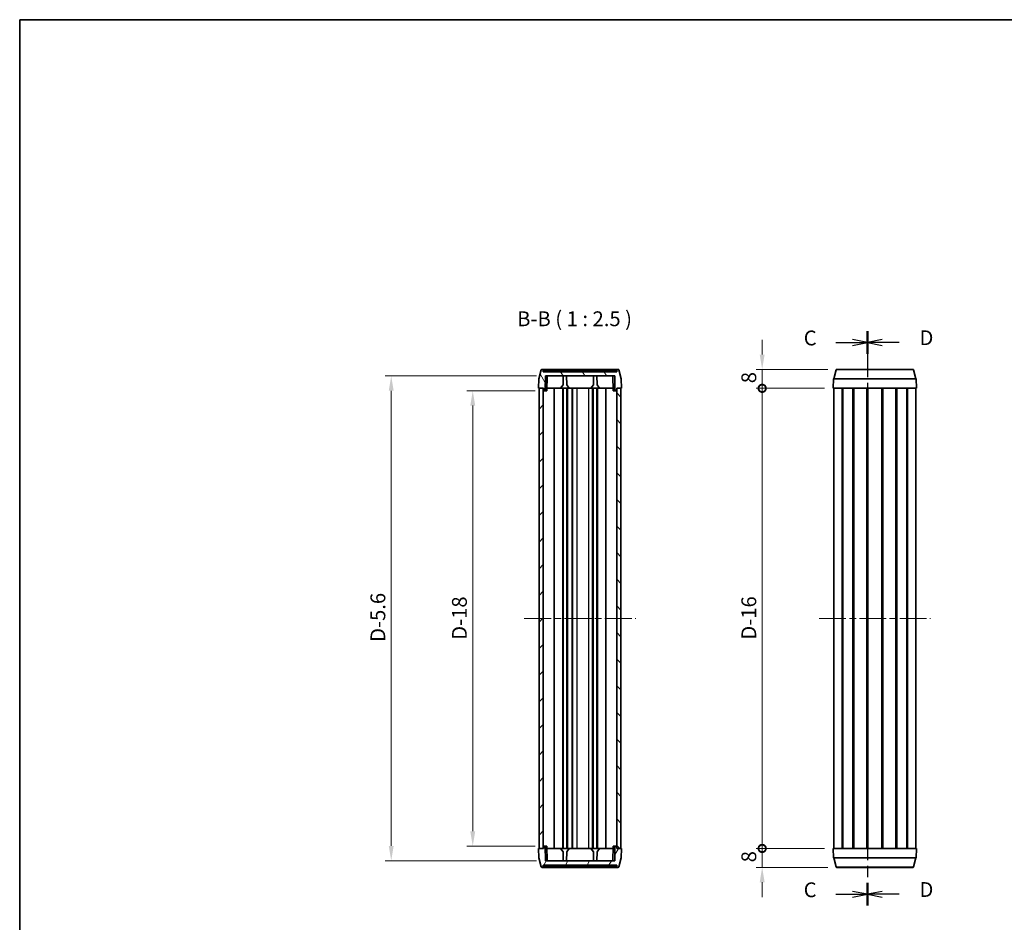
# Model space of a CAD drawing. Units: millimetres. Extents: x 0 to 3354, y 0 to 702.
# Drawn here: x 792 to 1207, y 322 to 702 of the extents above; entities that cross this region are included whole.
import ezdxf

# ---------------------------------------------------------------- set-up
doc = ezdxf.new("R2010")
doc.units = ezdxf.units.MM
doc.header["$LTSCALE"] = 2
doc.linetypes.add('CHAIN', pattern=[0.3543, 0.2362, -0.0295, 0.0591, -0.0295])
doc.layers.get('Defpoints').update_dxf_attribs({"lineweight": 25})
for name, color, linetype, lineweight in [('Border (ISO)', 7, 'Continuous', 35), ('Dimension (ISO)', 7, 'Continuous', 18), ('Section Line (ISO)', 7, 'CHAIN', 25), ('Symbol (ISO)', 7, 'Continuous', 18), ('Visible (ISO)', 7, 'Continuous', 35), ('Visible Narrow (ISO)', 7, 'Continuous', 25)]:
    doc.layers.add(name, color=color, linetype=linetype, lineweight=lineweight)
doc.layers.add('Centerline (ISO)', color=7, linetype='Continuous', lineweight=18, true_color=0x80ffff)
doc.layers.add('Hatch (ISO)', color=1, linetype='Continuous', lineweight=18, true_color=0xff0000)
doc.styles.add('Note Text (TK)', font='txt')
doc.dimstyles.new('Default - Method 1b (TK)', dxfattribs={"dimscale": 2, "dimtxt": 2.5, "dimasz": 2.5, "dimexe": 1, "dimexo": 1.5, "dimgap": 1, "dimtad": 1, "dimtoh": 1, "dimrnd": 1e-08, "dimdsep": 46, "dimtxsty": 'Note Text (TK)', "dimcen": 0.09, "dimdle": 5, "dimclrd": 100, "dimclre": 100, "dimclrt": 7, "dimadec": 1, "dimazin": 1, "dimtfac": 1, "dimtmove": 0, "dimatfit": 3, "dimfxl": 0, "dimtolj": 1, "dimlwd": -1, "dimlwe": -1, "dimarcsym": 0})

# ---------------------------------------------------------------- blocks, each defined once
blk = doc.blocks.new('図面枠 tk図枠')
at = {"layer": 'Border (ISO)'}
for q in [(405.5, 289), (14.5, 8)]:
    blk.add_line((14.5, 289), q, dxfattribs=at)
blk = doc.blocks.new('2dTransSection2')
at = {"layer": 'Section Line (ISO)', "linetype": 'CHAIN', "ltscale": 16.417545}
blk.add_line((157.48, 236.47), (157.48, 139.58), dxfattribs=at)
at = {"layer": 'Section Line (ISO)', "linetype": 'Continuous', "lineweight": 50}
for p, q in [((157.48, 236.47), (157.48, 232.65)), ((157.48, 143.4), (157.48, 139.58))]:
    blk.add_line(p, q, dxfattribs=at)
at = {"layer": 'Section Line (ISO)', "linetype": 'Continuous'}
for p, q in [((152.13, 234.56), (154.98, 234.56)), ((157.48, 234.56), (154.98, 235.06)), ((154.98, 234.56), (157.48, 234.56)), ((154.98, 234.06), (157.48, 234.56)), ((152.13, 141.49), (154.98, 141.49)), ((157.48, 141.49), (154.98, 141.99)), ((154.98, 141.49), (157.48, 141.49)), ((154.98, 140.99), (157.48, 141.49))]:
    blk.add_line(p, q, dxfattribs=at)
at = {"layer": 'Section Line (ISO)', "char_height": 2.5, "attachment_point": 7, "style": 'Note Text (TK)'}
for insert in [(146.72, 233.29), (146.72, 140.22)]:
    blk.add_mtext('C', dxfattribs=dict(at, insert=insert))
blk = doc.blocks.new('2dTransSection3')
at = {"layer": 'Section Line (ISO)', "linetype": 'CHAIN', "ltscale": 16.418638}
blk.add_line((157.48, 236.47), (157.48, 139.58), dxfattribs=at)
at = {"layer": 'Section Line (ISO)', "linetype": 'Continuous', "lineweight": 50}
for p, q in [((157.48, 236.47), (157.48, 232.65)), ((157.48, 143.4), (157.48, 139.58))]:
    blk.add_line(p, q, dxfattribs=at)
at = {"layer": 'Section Line (ISO)', "linetype": 'Continuous'}
for p, q in [((159.98, 235.06), (157.48, 234.56)), ((159.98, 234.56), (157.48, 234.56)), ((157.48, 234.56), (159.98, 234.06)), ((162.83, 234.56), (159.98, 234.56)), ((159.98, 141.99), (157.48, 141.49)), ((159.98, 141.49), (157.48, 141.49)), ((157.48, 141.49), (159.98, 140.99)), ((162.83, 141.49), (159.98, 141.49))]:
    blk.add_line(p, q, dxfattribs=at)
at = {"layer": 'Section Line (ISO)', "char_height": 2.5, "attachment_point": 7, "style": 'Note Text (TK)'}
for insert in [(166.25, 233.33), (166.25, 140.26)]:
    blk.add_mtext('D', dxfattribs=dict(at, insert=insert))
blk = doc.blocks.new('_DotSmall')
at = {"color": 0, "linetype": 'ByBlock', "const_width": 0.5}
blk.add_lwpolyline([(-0.0625, 0, 1), (0.0625, 0, 1)], format="xyb", close=True, dxfattribs=at)
blk = doc.blocks.new('*D48')
at = {"layer": 'Defpoints', "color": 0, "transparency": 16777216}
for p in [(1105.05, 555.07), (1136.49, 555.07), (1135.05, 547.07)]:
    blk.add_point(p, dxfattribs=at)
at = {"layer": 'Dimension (ISO)', "color": 100, "transparency": 16777216}
for p, q in [((1105.05, 561.32), (1105.05, 567.57)), ((1132.74, 555.07), (1102.55, 555.07)), ((1105.05, 547.07), (1105.05, 555.07)), ((1131.3, 547.07), (1102.55, 547.07)), ((1105.05, 547.07), (1105.05, 540.82))]:
    blk.add_line(p, q, dxfattribs=at)
blk.add_solid([(1104.01, 561.32), (1106.09, 561.32), (1105.05, 555.07)], dxfattribs=at)
at = {"layer": 'Dimension (ISO)', "color": 100, "transparency": 16777216, "xscale": 6.25, "yscale": 6.25, "zscale": 6.25, "rotation": 90}
blk.add_blockref('_DotSmall', (1105.05, 547.07), dxfattribs=at)
at = {"layer": 'Dimension (ISO)', "color": 7, "transparency": 16777216, "insert": (1099.42, 549.22), "char_height": 6.25, "attachment_point": 4, "rotation": 90, "style": 'Note Text (TK)'}
blk.add_mtext('\\A1;8', dxfattribs=at)
blk = doc.blocks.new('*D49')
at = {"layer": 'Defpoints', "color": 0, "transparency": 16777216}
for p in [(1105.05, 547.07), (1135.05, 547.07), (1135.05, 353.07)]:
    blk.add_point(p, dxfattribs=at)
at = {"layer": 'Dimension (ISO)', "color": 100, "transparency": 16777216}
for p, q in [((1131.3, 547.07), (1102.55, 547.07)), ((1105.05, 353.07), (1105.05, 547.07)), ((1131.3, 353.07), (1102.55, 353.07))]:
    blk.add_line(p, q, dxfattribs=at)
at = {"layer": 'Dimension (ISO)', "color": 100, "transparency": 16777216, "xscale": 6.25, "yscale": 6.25, "zscale": 6.25}
for p, rotation in [((1105.05, 547.07), 90), ((1105.05, 353.07), 270)]:
    blk.add_blockref('_DotSmall', p, dxfattribs=dict(at, rotation=rotation))
at = {"layer": 'Dimension (ISO)', "color": 7, "transparency": 16777216, "insert": (1099.42, 439.19), "char_height": 6.25, "attachment_point": 4, "rotation": 90, "style": 'Note Text (TK)'}
blk.add_mtext('\\A1; \\fＭＳ Ｐゴシック|b0|i0;\\H6.2500;D-16', dxfattribs=at)
blk = doc.blocks.new('*D50')
at = {"layer": 'Defpoints', "color": 0, "transparency": 16777216}
for p in [(1105.05, 353.07), (1135.05, 353.07), (1136.49, 345.07)]:
    blk.add_point(p, dxfattribs=at)
at = {"layer": 'Dimension (ISO)', "color": 100, "transparency": 16777216}
for p, q in [((1105.05, 353.07), (1105.05, 359.32)), ((1131.3, 353.07), (1102.55, 353.07)), ((1105.05, 345.07), (1105.05, 353.07)), ((1132.74, 345.07), (1102.55, 345.07)), ((1105.05, 338.82), (1105.05, 332.57))]:
    blk.add_line(p, q, dxfattribs=at)
blk.add_solid([(1104.01, 338.82), (1106.09, 338.82), (1105.05, 345.07)], dxfattribs=at)
at = {"layer": 'Dimension (ISO)', "color": 100, "transparency": 16777216, "xscale": 6.25, "yscale": 6.25, "zscale": 6.25, "rotation": 270}
blk.add_blockref('_DotSmall', (1105.05, 353.07), dxfattribs=at)
at = {"layer": 'Dimension (ISO)', "color": 7, "transparency": 16777216, "insert": (1099.42, 347.22), "char_height": 6.25, "attachment_point": 4, "rotation": 90, "style": 'Note Text (TK)'}
blk.add_mtext('\\A1;8', dxfattribs=at)
blk = doc.blocks.new('*D51')
at = {"layer": 'Defpoints', "color": 0, "transparency": 16777216}
for p in [(1013.02, 546.07), (983.02, 354.07), (1013.02, 354.07)]:
    blk.add_point(p, dxfattribs=at)
at = {"layer": 'Dimension (ISO)', "color": 100, "transparency": 16777216}
for p, q in [((1009.27, 546.07), (980.52, 546.07)), ((983.02, 539.82), (983.02, 360.32)), ((1009.27, 354.07), (980.52, 354.07))]:
    blk.add_line(p, q, dxfattribs=at)
for points in [[(981.98, 539.82), (984.06, 539.82), (983.02, 546.07)], [(981.98, 360.32), (984.06, 360.32), (983.02, 354.07)]]:
    blk.add_solid(points, dxfattribs=at)
at = {"layer": 'Dimension (ISO)', "color": 7, "transparency": 16777216, "insert": (977.39, 439.13), "char_height": 6.25, "attachment_point": 4, "rotation": 90, "style": 'Note Text (TK)'}
blk.add_mtext('\\A1; \\fＭＳ Ｐゴシック|b0|i0;\\H6.2500;D-18', dxfattribs=at)
blk = doc.blocks.new('*D52')
at = {"layer": 'Defpoints', "color": 0, "transparency": 16777216}
for p in [(1013.65, 552.27), (948.65, 347.87), (1013.65, 347.87)]:
    blk.add_point(p, dxfattribs=at)
at = {"layer": 'Dimension (ISO)', "color": 100, "transparency": 16777216}
for p, q in [((1009.9, 552.27), (946.15, 552.27)), ((948.65, 546.02), (948.65, 354.12)), ((1009.9, 347.87), (946.15, 347.87))]:
    blk.add_line(p, q, dxfattribs=at)
for points in [[(947.6, 546.02), (949.69, 546.02), (948.65, 552.27)], [(947.6, 354.12), (949.69, 354.12), (948.65, 347.87)]]:
    blk.add_solid(points, dxfattribs=at)
at = {"layer": 'Dimension (ISO)', "color": 7, "transparency": 16777216, "insert": (943.02, 438.25), "char_height": 6.25, "attachment_point": 4, "rotation": 90, "style": 'Note Text (TK)'}
blk.add_mtext('\\A1; \\fＭＳ Ｐゴシック|b0|i0;\\H6.2500;D-5.6', dxfattribs=at)

msp = doc.modelspace()

# ---------------------------------------------------------------- hatches: boundary and pattern name
at = {"layer": 'Hatch (ISO)'}
h = msp.add_hatch(dxfattribs=at)
h.set_pattern_fill('ANSI31', color=256, scale=63.5, angle=75.000175, style=0)
h.set_pattern_definition([(120.0002, (755.75, -20), (-6.87406, -3.96877), [])])
edge = h.paths.add_edge_path()
edge.add_ellipse((1012.196, 554.7709), major_axis=(0, 0.3), ratio=1, start_angle=0, end_angle=75)
edge.add_line((1011.9062, 554.8486), (1010.9028, 551.104))
edge.add_ellipse((1011.1926, 551.0263), major_axis=(-0.2898, 0.0776), ratio=1, start_angle=0, end_angle=13)
edge.add_line((1010.8928, 551.0368), (1010.7543, 547.0709))
edge.add_line((1010.7543, 547.0709), (1011.0043, 547.0709))
edge.add_line((1011.0043, 547.0709), (1012.7543, 547.0709))
edge.add_line((1012.7543, 547.0709), (1012.8043, 547.0709))
edge.add_line((1012.8043, 547.0709), (1012.8183, 546.2675))
edge.add_ellipse((1013.0183, 546.2709), major_axis=(-0.2, -0.0035), ratio=1, start_angle=0, end_angle=89)
edge.add_line((1013.0183, 546.0709), (1013.5368, 546.0709))
edge.add_line((1013.5368, 546.0709), (1013.6451, 552.2709))
edge.add_line((1013.6451, 552.2709), (1042.8635, 552.2709))
edge.add_line((1042.8635, 552.2709), (1042.9717, 546.0709))
edge.add_line((1042.9717, 546.0709), (1043.4903, 546.0709))
edge.add_ellipse((1043.4903, 546.2709), major_axis=(0, -0.2), ratio=1, start_angle=0, end_angle=89)
edge.add_line((1043.6903, 546.2675), (1043.7043, 547.0709))
edge.add_line((1043.7043, 547.0709), (1043.7543, 547.0709))
edge.add_line((1043.7543, 547.0709), (1045.5043, 547.0709))
edge.add_line((1045.5043, 547.0709), (1045.7543, 547.0709))
edge.add_line((1045.7543, 547.0709), (1045.6158, 551.0368))
edge.add_ellipse((1045.316, 551.0263), major_axis=(0.2998, 0.0105), ratio=1, start_angle=0, end_angle=13)
edge.add_line((1045.6058, 551.104), (1044.6024, 554.8486))
edge.add_ellipse((1044.3126, 554.7709), major_axis=(0.2898, 0.0776), ratio=1, start_angle=0, end_angle=75)
edge.add_line((1044.3126, 555.0709), (1044.099, 555.0709))
edge.add_ellipse((1044.099, 554.7709), major_axis=(0, 0.3), ratio=1, start_angle=0, end_angle=88)
edge.add_line((1043.7992, 554.7814), (1043.7744, 554.0709))
edge.add_line((1043.7744, 554.0709), (1012.7342, 554.0709))
edge.add_line((1012.7342, 554.0709), (1012.7094, 554.7814))
edge.add_ellipse((1012.4096, 554.7709), major_axis=(0.2998, 0.0105), ratio=1, start_angle=0, end_angle=88)
edge.add_line((1012.4096, 555.0709), (1012.196, 555.0709))
h = msp.add_hatch(dxfattribs=at)
h.set_pattern_fill('ANSI31', color=256, scale=63.5, style=0)
h.set_pattern_definition([(45, (755.75, -20), (-5.61266, 5.61266), [])])
h.paths.add_polyline_path([(1012.7543, 353.0709), (1012.7543, 547.0709), (1011.0043, 547.0709), (1011.0043, 353.0709)])
h = msp.add_hatch(dxfattribs=at)
h.set_pattern_fill('ANSI31', color=256, scale=63.5, angle=90.00021, style=0)
h.set_pattern_definition([(135.0002, (755.75, -20), (-5.61264, -5.61268), [])])
h.paths.add_polyline_path([(1043.7543, 547.0709), (1043.7543, 353.0709), (1045.5043, 353.0709), (1045.5043, 547.0709)])
h = msp.add_hatch(dxfattribs=at)
h.set_pattern_fill('ANSI31', color=256, scale=63.5, angle=14.999978, style=0)
h.set_pattern_definition([(60, (755.75, -20), (-6.87408, 3.96875), [])])
edge = h.paths.add_edge_path()
edge.add_ellipse((1044.3126, 345.3709), major_axis=(0, -0.3), ratio=1, start_angle=0, end_angle=75)
edge.add_line((1044.6024, 345.2933), (1045.6058, 349.0379))
edge.add_ellipse((1045.316, 349.1156), major_axis=(0.2898, -0.0776), ratio=1, start_angle=0, end_angle=13)
edge.add_line((1045.6158, 349.1051), (1045.7543, 353.0709))
edge.add_line((1045.7543, 353.0709), (1045.5043, 353.0709))
edge.add_line((1045.5043, 353.0709), (1043.7543, 353.0709))
edge.add_line((1043.7543, 353.0709), (1043.7043, 353.0709))
edge.add_line((1043.7043, 353.0709), (1043.6903, 353.8744))
edge.add_ellipse((1043.4903, 353.8709), major_axis=(0.2, 0.0035), ratio=1, start_angle=0, end_angle=89)
edge.add_line((1043.4903, 354.0709), (1042.9717, 354.0709))
edge.add_line((1042.9717, 354.0709), (1042.8635, 347.8709))
edge.add_line((1042.8635, 347.8709), (1013.6451, 347.8709))
edge.add_line((1013.6451, 347.8709), (1013.5368, 354.0709))
edge.add_line((1013.5368, 354.0709), (1013.0183, 354.0709))
edge.add_ellipse((1013.0183, 353.8709), major_axis=(0, 0.2), ratio=1, start_angle=0, end_angle=89)
edge.add_line((1012.8183, 353.8744), (1012.8043, 353.0709))
edge.add_line((1012.8043, 353.0709), (1012.7543, 353.0709))
edge.add_line((1012.7543, 353.0709), (1011.0043, 353.0709))
edge.add_line((1011.0043, 353.0709), (1010.7543, 353.0709))
edge.add_line((1010.7543, 353.0709), (1010.8928, 349.1051))
edge.add_ellipse((1011.1926, 349.1156), major_axis=(-0.2998, -0.0105), ratio=1, start_angle=0, end_angle=13)
edge.add_line((1010.9028, 349.0379), (1011.9062, 345.2933))
edge.add_ellipse((1012.196, 345.3709), major_axis=(-0.2898, -0.0776), ratio=1, start_angle=0, end_angle=75)
edge.add_line((1012.196, 345.0709), (1012.4096, 345.0709))
edge.add_ellipse((1012.4096, 345.3709), major_axis=(0, -0.3), ratio=1, start_angle=0, end_angle=88)
edge.add_line((1012.7094, 345.3605), (1012.7342, 346.0709))
edge.add_line((1012.7342, 346.0709), (1043.7744, 346.0709))
edge.add_line((1043.7744, 346.0709), (1043.7992, 345.3605))
edge.add_ellipse((1044.099, 345.3709), major_axis=(-0.2998, -0.0105), ratio=1, start_angle=0, end_angle=88)
edge.add_line((1044.099, 345.0709), (1044.3126, 345.0709))

# ---------------------------------------------------------------- linework, layer by layer
at = {"layer": 'Centerline (ISO)', "linetype": 'CHAIN', "ltscale": 23.990969}
for p, q in [((1004.7543, 450.0709), (1051.7543, 450.0709)), ((1129.0483, 450.0709), (1176.0483, 450.0709))]:
    msp.add_line(p, q, dxfattribs=at)
at = {"layer": 'Visible (ISO)'}
for p, q in [((1011.9062, 554.8486), (1010.9028, 551.104)), ((1012.4096, 555.0709), (1012.196, 555.0709)), ((1044.099, 555.0709), (1012.4096, 555.0709)), ((1012.7342, 554.0709), (1012.7094, 554.7814)), ((1043.7744, 554.0709), (1012.7342, 554.0709)), ((1013.5368, 546.0709), (1013.6451, 552.2709)), ((1013.6451, 552.2709), (1042.8635, 552.2709)), ((1014.2868, 546.0709), (1014.3951, 552.2709)), ((1021.0805, 548.5707), (1021.1451, 552.2709)), ((1022.6281, 548.5707), (1022.5635, 552.2709)), ((1033.8805, 548.5707), (1033.9451, 552.2709)), ((1035.4281, 548.5707), (1035.3635, 552.2709)), ((1042.2217, 546.0709), (1042.1135, 552.2709)), ((1042.8635, 552.2709), (1042.9717, 546.0709)), ((1043.7992, 554.7814), (1043.7744, 554.0709)), ((1044.3126, 555.0709), (1044.099, 555.0709)), ((1045.6058, 551.104), (1044.6024, 554.8486)), ((1135.1968, 551.104), (1136.2002, 554.8486)), ((1136.49, 555.0709), (1168.6066, 555.0709)), ((1169.8997, 551.104), (1168.8964, 554.8486)), ((1010.8928, 551.0368), (1010.7543, 547.0709)), ((1021.0805, 548.5707), (1020.0543, 547.0709)), ((1023.6543, 547.0709), (1022.6281, 548.5707)), ((1033.8805, 548.5707), (1032.8543, 547.0709)), ((1036.4543, 547.0709), (1035.4281, 548.5707)), ((1045.7543, 547.0709), (1045.6158, 551.0368)), ((1135.0483, 547.0709), (1135.1868, 551.0368)), ((1170.0483, 547.0709), (1169.9098, 551.0368)), ((1010.7543, 547.0709), (1012.8043, 547.0709)), ((1012.7543, 547.0709), (1011.0043, 547.0709)), ((1011.0043, 547.0709), (1011.0043, 353.0709)), ((1012.7543, 353.0709), (1012.7543, 547.0709)), ((1012.8043, 547.0709), (1012.8183, 546.2675)), ((1013.0183, 546.0709), (1013.5368, 546.0709)), ((1014.2868, 546.0709), (1013.5368, 546.0709)), ((1020.0543, 547.0709), (1014.3043, 547.0709)), ((1017.3341, 353.0709), (1017.3341, 547.0709)), ((1020.9543, 547.0709), (1020.0543, 547.0709)), ((1021.1543, 547.0709), (1020.9543, 547.0709)), ((1020.9543, 353.0709), (1020.9543, 547.0709)), ((1022.7543, 547.0709), (1021.1543, 547.0709)), ((1021.1543, 353.0709), (1021.1543, 547.0709)), ((1022.9543, 547.0709), (1022.7543, 547.0709)), ((1022.7543, 353.0709), (1022.7543, 547.0709)), ((1023.6543, 547.0709), (1022.9543, 547.0709)), ((1022.9543, 353.0709), (1022.9543, 547.0709)), ((1032.8543, 547.0709), (1023.6543, 547.0709)), ((1024.9543, 353.0709), (1024.9543, 547.0709)), ((1025.0543, 353.0709), (1025.0543, 547.0709)), ((1032.8543, 547.0709), (1033.4994, 547.0709)), ((1033.7543, 547.0709), (1033.4994, 547.0709)), ((1035.3543, 547.0709), (1033.7543, 547.0709)), ((1033.7543, 353.0709), (1033.7543, 547.0709)), ((1035.5543, 547.0709), (1035.3543, 547.0709)), ((1035.3543, 353.0709), (1035.3543, 547.0709)), ((1036.4543, 547.0709), (1035.5543, 547.0709)), ((1035.5543, 353.0709), (1035.5543, 547.0709)), ((1042.2043, 547.0709), (1036.4543, 547.0709)), ((1039.1745, 353.0709), (1039.1745, 547.0709)), ((1042.9717, 546.0709), (1042.2217, 546.0709)), ((1042.9717, 546.0709), (1043.4903, 546.0709)), ((1043.6903, 546.2675), (1043.7043, 547.0709)), ((1043.7043, 547.0709), (1045.7543, 547.0709)), ((1043.7543, 547.0709), (1043.7543, 353.0709)), ((1045.5043, 547.0709), (1043.7543, 547.0709)), ((1045.5043, 353.0709), (1045.5043, 547.0709)), ((1135.0483, 547.0709), (1170.0483, 547.0709)), ((1135.2983, 353.0709), (1135.2983, 547.0709)), ((1138.712, 353.0709), (1138.712, 547.0709)), ((1139.0142, 353.0709), (1139.0142, 547.0709)), ((1143.3227, 353.0709), (1143.3227, 547.0709)), ((1143.6641, 353.0709), (1143.6641, 547.0709)), ((1143.746, 353.0709), (1143.746, 547.0709)), ((1149.159, 353.0709), (1149.159, 547.0709)), ((1149.4483, 353.0709), (1149.4483, 547.0709)), ((1149.4483, 353.0709), (1149.4483, 547.0709)), ((1149.6471, 353.0709), (1149.6471, 547.0709)), ((1155.4495, 353.0709), (1155.4495, 547.0709)), ((1155.6483, 353.0709), (1155.6483, 547.0709)), ((1155.9376, 353.0709), (1155.9376, 547.0709)), ((1161.3506, 353.0709), (1161.3506, 547.0709)), ((1161.4325, 353.0709), (1161.4325, 547.0709)), ((1161.7738, 353.0709), (1161.7738, 547.0709)), ((1166.0824, 353.0709), (1166.0824, 547.0709)), ((1166.3845, 353.0709), (1166.3845, 547.0709)), ((1169.7983, 353.0709), (1169.7983, 547.0709)), ((1012.8043, 353.0709), (1010.7543, 353.0709)), ((1010.7543, 353.0709), (1010.8928, 349.1051)), ((1011.0043, 353.0709), (1012.7543, 353.0709)), ((1012.8183, 353.8744), (1012.8043, 353.0709)), ((1013.5368, 354.0709), (1013.0183, 354.0709)), ((1013.6451, 347.8709), (1013.5368, 354.0709)), ((1013.5368, 354.0709), (1014.2868, 354.0709)), ((1014.2868, 354.0709), (1014.3951, 347.8709)), ((1014.3043, 353.0709), (1020.0543, 353.0709)), ((1020.0543, 353.0709), (1020.9543, 353.0709)), ((1020.0543, 353.0709), (1021.0805, 351.5712)), ((1020.9543, 353.0709), (1021.1543, 353.0709)), ((1021.1543, 353.0709), (1022.7543, 353.0709)), ((1022.6281, 351.5712), (1023.6543, 353.0709)), ((1022.7543, 353.0709), (1022.9543, 353.0709)), ((1022.9543, 353.0709), (1023.6543, 353.0709)), ((1023.6543, 353.0709), (1032.8543, 353.0709)), ((1033.4994, 353.0709), (1032.8543, 353.0709)), ((1032.8543, 353.0709), (1033.8805, 351.5712)), ((1033.4994, 353.0709), (1033.7543, 353.0709)), ((1033.7543, 353.0709), (1035.3543, 353.0709)), ((1035.3543, 353.0709), (1035.5543, 353.0709)), ((1035.4281, 351.5712), (1036.4543, 353.0709)), ((1035.5543, 353.0709), (1036.4543, 353.0709)), ((1036.4543, 353.0709), (1042.2043, 353.0709)), ((1042.2217, 354.0709), (1042.1135, 347.8709)), ((1042.2217, 354.0709), (1042.9717, 354.0709)), ((1042.9717, 354.0709), (1042.8635, 347.8709)), ((1043.4903, 354.0709), (1042.9717, 354.0709)), ((1043.7043, 353.0709), (1043.6903, 353.8744)), ((1045.7543, 353.0709), (1043.7043, 353.0709)), ((1043.7543, 353.0709), (1045.5043, 353.0709)), ((1045.6158, 349.1051), (1045.7543, 353.0709)), ((1170.0483, 353.0709), (1135.0483, 353.0709)), ((1135.0483, 353.0709), (1135.1868, 349.1051)), ((1170.0483, 353.0709), (1169.9098, 349.1051)), ((1010.9028, 349.0379), (1011.9062, 345.2933)), ((1021.0805, 351.5712), (1021.1451, 347.8709)), ((1022.6281, 351.5712), (1022.5635, 347.8709)), ((1033.8805, 351.5712), (1033.9451, 347.8709)), ((1035.4281, 351.5712), (1035.3635, 347.8709)), ((1044.6024, 345.2933), (1045.6058, 349.0379)), ((1135.1968, 349.0379), (1136.2002, 345.2933)), ((1169.8997, 349.0379), (1168.8964, 345.2933)), ((1012.196, 345.0709), (1012.4096, 345.0709)), ((1012.4096, 345.0709), (1044.099, 345.0709)), ((1012.7094, 345.3605), (1012.7342, 346.0709)), ((1012.7342, 346.0709), (1043.7744, 346.0709)), ((1042.8635, 347.8709), (1013.6451, 347.8709)), ((1043.7744, 346.0709), (1043.7992, 345.3605)), ((1044.099, 345.0709), (1044.3126, 345.0709)), ((1168.6066, 345.0709), (1136.49, 345.0709))]:
    msp.add_line(p, q, dxfattribs=at)
for centre, radius, start, end in [((1012.196, 554.7709), 0.3, 90, 165), ((1012.4096, 554.7709), 0.3, 2, 90), ((1044.099, 554.7709), 0.3, 90, 178), ((1044.3126, 554.7709), 0.3, 15, 90), ((1136.49, 554.7709), 0.3, 90, 165), ((1168.6066, 554.7709), 0.3, 15, 90), ((1011.1926, 551.0263), 0.3, 165, 178), ((1045.316, 551.0263), 0.3, 2, 15), ((1135.4866, 551.0263), 0.3, 165, 178), ((1169.61, 551.0263), 0.3, 2, 15), ((1013.0183, 546.2709), 0.2, 181, 270), ((1043.4903, 546.2709), 0.2, 270, 359), ((1013.0183, 353.8709), 0.2, 90, 179), ((1043.4903, 353.8709), 0.2, 1, 90), ((1011.1926, 349.1156), 0.3, 182, 195), ((1045.316, 349.1156), 0.3, 345, 358), ((1135.4866, 349.1156), 0.3, 182, 195), ((1169.61, 349.1156), 0.3, 345, 358), ((1012.196, 345.3709), 0.3, 195, 270), ((1012.4096, 345.3709), 0.3, 270, 358), ((1044.099, 345.3709), 0.3, 182, 270), ((1044.3126, 345.3709), 0.3, 270, 345), ((1136.49, 345.3709), 0.3, 195, 270), ((1168.6066, 345.3709), 0.3, 270, 345)]:
    msp.add_arc(centre, radius, start, end, dxfattribs=at)
at = {"layer": 'Visible Narrow (ISO)'}
for p, q in [((1012.7094, 554.7814), (1043.7992, 554.7814)), ((1168.8964, 554.8486), (1136.2002, 554.8486)), ((1169.9098, 551.0368), (1135.1868, 551.0368)), ((1135.1968, 551.104), (1169.8997, 551.104)), ((1027.0543, 353.0709), (1027.0543, 547.0709)), ((1032.0068, 353.0709), (1032.0068, 547.0709)), ((1033.4994, 353.0709), (1033.4994, 547.0709)), ((1135.1868, 349.1051), (1169.9098, 349.1051)), ((1169.8997, 349.0379), (1135.1968, 349.0379)), ((1043.7992, 345.3605), (1012.7094, 345.3605)), ((1136.2002, 345.2933), (1168.8964, 345.2933))]:
    msp.add_line(p, q, dxfattribs=at)

# ---------------------------------------------------------------- block references
at = {"xscale": 2.5, "yscale": 2.5, "zscale": 2.5}
msp.add_blockref('図面枠 tk図枠', (755.75, -20), dxfattribs=at)
at = {"layer": 'Section Line (ISO)', "xscale": 2.5, "yscale": 2.5, "zscale": 2.5}
for name in ['2dTransSection2', '2dTransSection3']:
    msp.add_blockref(name, (755.75, -20), dxfattribs=at)

# ---------------------------------------------------------------- texts
at = {"layer": 'Symbol (ISO)', "color": 7, "insert": (1001.7413, 571.3209), "char_height": 6.25, "attachment_point": 7, "style": 'Note Text (TK)'}
msp.add_mtext('B-B ( 1 : 2.5 )', dxfattribs=at)

# ---------------------------------------------------------------- dimensions: what is measured, and where the dimension line sits
at = {"layer": 'Dimension (ISO)', "color": 100, "true_color": 0x00ff3f}
for base, p1, p2, override, picture, middle in [((1105.0483, 555.0709), (1135.0483, 547.0709), (1136.49, 555.0709), {"dimscale": 0, "dimtxt": 6.25, "dimasz": 6.25, "dimexe": 2.5, "dimexo": 3.75, "dimgap": 2.5, "dimtoh": 0, "dimdec": 2, "dimblk1": 'DotSmall', "dimsah": 1, "dimcen": 0.225, "dimdle": 0, "dimtol": 0, "dimlim": 0, "dimtp": 0, "dimtm": 0, "dimtdec": 2, "dimtofl": 1, "dimatfit": 1}, '*D48', (1105.0483, 551.0709)), ((1105.0483, 353.0709), (1136.49, 345.0709), (1135.0483, 353.0709), {"dimscale": 0, "dimtxt": 6.25, "dimasz": 6.25, "dimexe": 2.5, "dimexo": 3.75, "dimgap": 2.5, "dimtoh": 0, "dimdec": 2, "dimblk2": 'DotSmall', "dimsah": 1, "dimcen": 0.225, "dimdle": 0, "dimtol": 0, "dimlim": 0, "dimtp": 0, "dimtm": 0, "dimtdec": 2, "dimtofl": 1, "dimatfit": 1}, '*D50', (1105.0483, 349.0709))]:
    dim = msp.add_linear_dim(base=base, p1=p1, p2=p2, angle=90, dimstyle='Default - Method 1b (TK)', override=override, dxfattribs=at)
    dim.commit()
    dim.dimension.update_dxf_attribs({"geometry": picture, "text_midpoint": middle, "dimtype": 160})
for base, p1, p2, angle, text, override, picture, middle in [((948.6451, 347.8709), (1013.6451, 552.2709), (1013.6451, 347.8709), 270, ' \\fＭＳ Ｐゴシック|b0|i0;\\H6.2500;D-5.6', {"dimscale": 0, "dimtxt": 6.25, "dimasz": 6.25, "dimexe": 2.5, "dimexo": 3.75, "dimgap": 2.5, "dimtoh": 0, "dimdec": 2, "dimcen": 0.225, "dimtol": 0, "dimlim": 0, "dimtp": 0, "dimtm": 0, "dimtdec": 2, "dimtofl": 0, "dimatfit": 1}, '*D52', (948.6451, 450.0709)), ((1105.0483, 547.0709), (1135.0483, 353.0709), (1135.0483, 547.0709), 90, ' \\fＭＳ Ｐゴシック|b0|i0;\\H6.2500;D-16', {"dimscale": 0, "dimtxt": 6.25, "dimasz": 6.25, "dimexe": 2.5, "dimexo": 3.75, "dimgap": 2.5, "dimtoh": 0, "dimdec": 2, "dimblk1": 'DotSmall', "dimblk2": 'DotSmall', "dimsah": 1, "dimcen": 0.225, "dimdle": 0, "dimtol": 0, "dimlim": 0, "dimtp": 0, "dimtm": 0, "dimtdec": 2, "dimtofl": 0, "dimatfit": 1}, '*D49', (1105.0483, 450.0959)), ((983.0183, 354.0709), (1013.0183, 546.0709), (1013.0183, 354.0709), 270, ' \\fＭＳ Ｐゴシック|b0|i0;\\H6.2500;D-18', {"dimscale": 0, "dimtxt": 6.25, "dimasz": 6.25, "dimexe": 2.5, "dimexo": 3.75, "dimgap": 2.5, "dimtoh": 0, "dimdec": 2, "dimcen": 0.225, "dimtol": 0, "dimlim": 0, "dimtp": 0, "dimtm": 0, "dimtdec": 2, "dimtofl": 0, "dimatfit": 1}, '*D51', (983.0183, 450.0709))]:
    dim = msp.add_linear_dim(base=base, p1=p1, p2=p2, angle=angle, text=text, dimstyle='Default - Method 1b (TK)', override=override, dxfattribs=at)
    dim.commit()
    dim.dimension.update_dxf_attribs({"geometry": picture, "text_midpoint": middle, "dimtype": 160})

doc.saveas('drawing.dxf')
